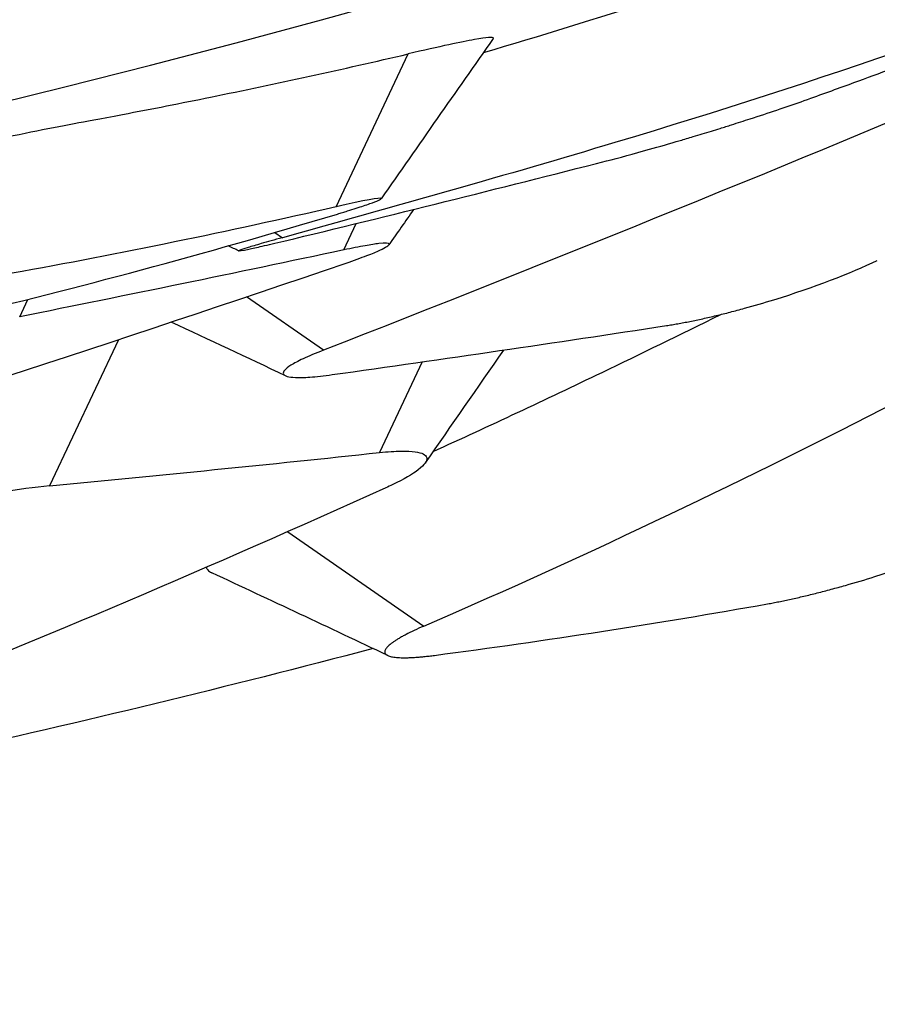
# Model space of a CAD drawing. Extents: x -1485 to 0, y 0 to 1050.
# Drawn here: x -1015 to -1014, y 542 to 543 of the extents above; entities that cross this region are included whole.
import ezdxf

# ---------------------------------------------------------------- set-up
doc = ezdxf.new("R2010")
doc.units = 0
doc.header["$LTSCALE"] = 5
doc.layers.get('0').update_dxf_attribs({"linetype": 'CONTINUOUS'})

msp = doc.modelspace()

# ---------------------------------------------------------------- linework, layer by layer
at = {"color": 8}
for p, q in [((-1014.827192, 542.957868), (-1014.733612, 543.156156)), ((-1014.817318, 542.901884), (-1014.801133, 542.936178)), ((-1015.237696, 542.815223), (-1015.22705, 542.837781)), ((-1014.843733, 542.771836), (-1014.9435, 542.84101)), ((-1014.715444, 542.75673), (-1014.770977, 542.63906)), ((-1014.890037, 542.536327), (-1014.713451, 542.413891))]:
    msp.add_line(p, q, dxfattribs=at)
for p, q in [((-1014.906621, 542.924568), (-1014.896859, 542.9178)), ((-1015.109579, 542.785501), (-1015.199034, 542.595953))]:
    msp.add_line(p, q)
for radius, end in [(16.000124, 0), (14.074611, 0.0000026)]:
    msp.add_arc((-1018.570264, 556.773675), radius, 180, end)
for centre, major_axis, ratio, start_param, end_param in [((-1031.337409, 609.283283), (23.579466, -64.784049), 0.70710678, 6.13392628, 6.14282035), ((-1025.312128, 617.404558), (13.092321, -74.405756), 0.70711618, 6.2269246, 6.23496696), ((-1019.126615, 560.571847), (6.443642, -17.70376), 0.70710678, 6.12767323, 6.16019509)]:
    msp.add_ellipse(centre, major_axis=major_axis, ratio=ratio, start_param=start_param, end_param=end_param)
for points, knots in [([(-1014.476521, 543.017352), (-1014.460237, 543.021512), (-1014.441306, 543.026599), (-1014.407905, 543.035998), (-1014.394622, 543.039826), (-1014.375436, 543.045485), (-1014.369826, 543.047156), (-1014.360196, 543.050049), (-1014.356196, 543.051258), (-1014.348234, 543.05368), (-1014.344275, 543.054892), (-1014.336554, 543.05727), (-1014.332794, 543.058434), (-1014.324099, 543.061143), (-1014.319173, 543.062689), (-1014.306093, 543.066826), (-1014.297998, 543.069418), (-1014.26618, 543.079735), (-1014.243804, 543.087284), (-1014.201029, 543.102286), (-1014.182129, 543.109305), (-1014.145156, 543.122794), (-1014.128442, 543.128907), (-1014.079638, 543.146801), (-1014.047561, 543.158618), (-1013.951378, 543.19422), (-1013.88733, 543.218152), (-1013.695397, 543.290545), (-1013.567762, 543.33959), (-1013.078756, 543.530978), (-1012.810751, 543.643213), (-1012.48172, 543.80881)], [0, 0, 0, 0, 0.007113478, 0.007113478, 0.011482003, 0.011482003, 0.013265913, 0.013265913, 0.014526599, 0.014526599, 0.015770038, 0.015770038, 0.016951586, 0.016951586, 0.018506738, 0.018506738, 0.021102293, 0.021102293, 0.028880359, 0.028880359, 0.038030581, 0.038030581, 0.045583081, 0.045583081, 0.060090611, 0.060090611, 0.089107469, 0.089107469, 0.147140193, 0.147140193, 0.311940024, 0.311940024, 0.311940024, 0.311940024]), ([(-1013.313325, 543.663173), (-1013.594409, 543.529766), (-1013.881748, 543.411059), (-1014.342513, 543.247905), (-1014.490211, 543.200543), (-1014.636564, 543.157495)], [0.000000002, 0.000000002, 0.000000002, 0.000000002, 0.131580216, 0.131580216, 0.20697939, 0.20697939, 0.20697939, 0.20697939]), ([(-1013.147927, 543.548494), (-1013.320659, 543.466193), (-1013.495693, 543.389409), (-1013.672866, 543.318206), (-1013.92413, 543.217228), (-1014.179661, 543.127488), (-1014.439019, 543.049153), (-1014.509554, 543.027849), (-1014.580278, 543.007081), (-1014.651175, 542.986856), (-1014.732967, 542.963523), (-1014.814863, 542.940503), (-1014.896858, 542.917799)], [0, 0, 0, 0, 0.30780275, 0.30780275, 0.30780275, 0.74432427, 0.74432427, 0.74432427, 0.8630401, 0.8630401, 0.8630401, 1, 1, 1, 1]), ([(-1013.128365, 543.494741), (-1013.411194, 543.366286), (-1013.695477, 543.241957), (-1014.267482, 543.001016), (-1014.554775, 542.884583), (-1014.843733, 542.771836)], [0.000000009, 0.000000009, 0.000000009, 0.000000009, 0.13159386, 0.13159386, 0.263163379, 0.263163379, 0.263163379, 0.263163379]), ([(-1014.713444, 542.413894), (-1014.270447, 542.605839), (-1013.9, 542.806939), (-1013.405798, 543.082755), (-1013.228708, 543.183441), (-1013.052285, 543.285721)], [-0.238591007, -0.238591007, -0.238591007, -0.238591007, -0.085851549, -0.085851549, -0.000001018, -0.000001018, -0.000001018, -0.000001018]), ([(-1014.62337, 543.176238), (-1014.623244, 543.176418), (-1014.623183, 543.17658), (-1014.62323, 543.178356), (-1014.631554, 543.177695), (-1014.656536, 543.173222), (-1014.667636, 543.170987), (-1014.69591, 543.16489), (-1014.713621, 543.160863), (-1014.733612, 543.156156)], [0.0290869009, 0.0290869009, 0.0290869009, 0.0290869009, 0.0302976439, 0.0302976439, 0.0439473644, 0.0439473644, 0.0514076517, 0.0514076517, 0.0599371602, 0.0599371602, 0.0599371602, 0.0599371602]), ([(-1015.669805, 542.949493), (-1015.646274, 542.95607), (-1015.61919, 542.963265), (-1015.566997, 542.976608), (-1015.5432, 542.982538), (-1015.503555, 542.992199), (-1015.488349, 542.995857), (-1015.458283, 543.003001), (-1015.443473, 543.006479), (-1015.41724, 543.012569), (-1015.40586, 543.015188), (-1015.380307, 543.021018), (-1015.366154, 543.024211), (-1015.329631, 543.032356), (-1015.307513, 543.037195), (-1015.242182, 543.051186), (-1015.20167, 543.059435), (-1015.151977, 543.068799), (-1015.134783, 543.071893), (-1015.066229, 543.084911), (-1015.028176, 543.092391), (-1014.904418, 543.117545), (-1014.818902, 543.136222), (-1014.733612, 543.156156)], [-0.188697176, -0.188697176, -0.188697176, -0.188697176, -0.165971706, -0.165971706, -0.148869229, -0.148869229, -0.138570786, -0.138570786, -0.128782729, -0.128782729, -0.121322067, -0.121322067, -0.112002998, -0.112002998, -0.097084152, -0.097084152, -0.066559847, -0.066559847, -0.053443087, -0.053443087, -0.037030817, -0.037030817, 0, 0, 0, 0]), ([(-1014.895224, 542.913304), (-1014.825302, 542.930193), (-1014.755451, 542.947309), (-1014.615881, 542.981993), (-1014.546168, 542.99956), (-1014.476522, 543.017351)], [0, 0, 0, 0, 0.0304230599, 0.0304230599, 0.0608460578, 0.0608460578, 0.0608460578, 0.0608460578]), ([(-1014.825542, 542.948513), (-1014.823263, 542.949198), (-1014.821046, 542.949868), (-1014.818892, 542.950523), (-1014.816739, 542.951178), (-1014.81465, 542.951818), (-1014.812625, 542.952443), (-1014.808577, 542.953692), (-1014.804788, 542.95488), (-1014.801268, 542.956003), (-1014.794227, 542.958248), (-1014.788263, 542.960233), (-1014.783447, 542.961931), (-1014.773814, 542.965327), (-1014.768774, 542.967575), (-1014.768908, 542.968458), (-1014.769174, 542.970227), (-1014.790139, 542.966382), (-1014.827192, 542.957868)], [0, 0, 0, 0, 0.03124149, 0.03124149, 0.03124149, 0.06248299, 0.06248299, 0.06248299, 0.12496597, 0.12496597, 0.12496597, 0.24993194, 0.24993194, 0.24993194, 0.49986389, 0.49986389, 0.49986389, 1, 1, 1, 1]), ([(-1014.827192, 542.957868), (-1014.966699, 542.92581), (-1015.106859, 542.896983), (-1015.24764, 542.871613), (-1015.285028, 542.864875), (-1015.335464, 542.854277), (-1015.387828, 542.842313), (-1015.440173, 542.830354), (-1015.490165, 542.817987), (-1015.526833, 542.807835)], [0, 0, 0, 0, 0.65034079, 0.65034079, 0.65034079, 0.82520226, 0.82520226, 0.82520226, 1, 1, 1, 1]), ([(-1016.927475, 542.51547), (-1016.910715, 542.516739), (-1016.891189, 542.518462), (-1016.856664, 542.521918), (-1016.842917, 542.523381), (-1016.82304, 542.525623), (-1016.817225, 542.526294), (-1016.80724, 542.527471), (-1016.80309, 542.527967), (-1016.794828, 542.52897), (-1016.790719, 542.529476), (-1016.782703, 542.530477), (-1016.778797, 542.530971), (-1016.769764, 542.532128), (-1016.764645, 542.532796), (-1016.751045, 542.534598), (-1016.742622, 542.535746), (-1016.709496, 542.540381), (-1016.68615, 542.543929), (-1016.641419, 542.551276), (-1016.621587, 542.554906), (-1016.582834, 542.56177), (-1016.565313, 542.564887), (-1016.514143, 542.574035), (-1016.480501, 542.580103), (-1016.379597, 542.598462), (-1016.312366, 542.610908), (-1016.110778, 542.648873), (-1015.976565, 542.675008), (-1015.461755, 542.778575), (-1015.178332, 542.842565), (-1014.825543, 542.948511)], [0, 0, 0, 0, 0.007113478, 0.007113478, 0.011482003, 0.011482003, 0.013265913, 0.013265913, 0.014526599, 0.014526599, 0.015770038, 0.015770038, 0.016951586, 0.016951586, 0.018506738, 0.018506738, 0.021102293, 0.021102293, 0.028880359, 0.028880359, 0.038030581, 0.038030581, 0.045583081, 0.045583081, 0.060090611, 0.060090611, 0.089107469, 0.089107469, 0.147140193, 0.147140193, 0.311940024, 0.311940024, 0.311940024, 0.311940024]), ([(-1014.89686, 542.9178), (-1014.907281, 542.914915), (-1014.916485, 542.912344), (-1014.931128, 542.908182), (-1014.936854, 542.90652), (-1014.949692, 542.902655), (-1014.953864, 542.90119), (-1014.953567, 542.900424), (-1014.949105, 542.90113), (-1014.935865, 542.903882), (-1014.930004, 542.905168), (-1014.915092, 542.908566), (-1014.905759, 542.910759), (-1014.895224, 542.913304)], [0.000000002, 0.000000002, 0.000000002, 0.000000002, 0.004580783, 0.004580783, 0.0085880367, 0.0085880367, 0.0159344803, 0.0159344803, 0.0232778458, 0.0232778458, 0.027286565, 0.027286565, 0.0318698527, 0.0318698527, 0.0318698527, 0.0318698527]), ([(-1014.817318, 542.901884), (-1014.887295, 542.88699), (-1014.957313, 542.872322), (-1015.097441, 542.843434), (-1015.167545, 542.829217), (-1015.237695, 542.815225)], [0, 0, 0, 0, 0.0303444872, 0.0303444872, 0.0606889427, 0.0606889427, 0.0606889427, 0.0606889427]), ([(-1014.814315, 542.884857), (-1014.804014, 542.888377), (-1014.794935, 542.891652), (-1014.780518, 542.897198), (-1014.77489, 542.899528), (-1014.762316, 542.905279), (-1014.758264, 542.907944), (-1014.758719, 542.910877), (-1014.763231, 542.911112), (-1014.776551, 542.909571), (-1014.782432, 542.908666), (-1014.797392, 542.905994), (-1014.806749, 542.904133), (-1014.817317, 542.901884)], [0.0000000389, 0.0000000389, 0.0000000389, 0.0000000389, 0.004591354, 0.004591354, 0.0086078803, 0.0086078803, 0.0159604162, 0.0159604162, 0.0233229481, 0.0233229481, 0.0273346654, 0.0273346654, 0.0319187951, 0.0319187951, 0.0319187951, 0.0319187951]), ([(-1014.398767, 542.803729), (-1014.396396, 542.804092), (-1014.393978, 542.804478), (-1014.391514, 542.804888), (-1014.389051, 542.805298), (-1014.386543, 542.805732), (-1014.383992, 542.806188), (-1014.381442, 542.806644), (-1014.378849, 542.807123), (-1014.376216, 542.807624), (-1014.373584, 542.808126), (-1014.370912, 542.808649), (-1014.368203, 542.809195), (-1014.365494, 542.80974), (-1014.362748, 542.810307), (-1014.359967, 542.810896), (-1014.357187, 542.811484), (-1014.354372, 542.812094), (-1014.351525, 542.812725), (-1014.348679, 542.813355), (-1014.345801, 542.814007), (-1014.342894, 542.814678), (-1014.339987, 542.81535), (-1014.33705, 542.816041), (-1014.334088, 542.816753), (-1014.331125, 542.817464), (-1014.328136, 542.818195), (-1014.325124, 542.818946), (-1014.322111, 542.819696), (-1014.319075, 542.820466), (-1014.316018, 542.821254), (-1014.31296, 542.822042), (-1014.309882, 542.822849), (-1014.306785, 542.823674), (-1014.303688, 542.824499), (-1014.300573, 542.825342), (-1014.297442, 542.826203), (-1014.284918, 542.829645), (-1014.272142, 542.83337), (-1014.259285, 542.837343), (-1014.207775, 542.853259), (-1014.159583, 542.871732), (-1014.125186, 542.888357)], [0, 0, 0, 0, 0.03122571, 0.03122571, 0.03122571, 0.06245142, 0.06245142, 0.06245142, 0.09367713, 0.09367713, 0.09367713, 0.12490284, 0.12490284, 0.12490284, 0.15612855, 0.15612855, 0.15612855, 0.18735426, 0.18735426, 0.18735426, 0.21857997, 0.21857997, 0.21857997, 0.24980569, 0.24980569, 0.24980569, 0.2810314, 0.2810314, 0.2810314, 0.31225711, 0.31225711, 0.31225711, 0.34348282, 0.34348282, 0.34348282, 0.37470853, 0.37470853, 0.37470853, 0.49961137, 0.49961137, 0.49961137, 1, 1, 1, 1]), ([(-1016.603877, 542.327427), (-1016.303614, 542.412369), (-1016.004459, 542.501068), (-1015.407713, 542.686766), (-1015.110557, 542.78363), (-1014.814316, 542.884857)], [0, 0, 0, 0, 0.132052133, 0.132052133, 0.264087102, 0.264087102, 0.264087102, 0.264087102]), ([(-1014.701523, 542.640396), (-1014.628072, 542.673732), (-1014.555541, 542.707774), (-1014.432354, 542.767065), (-1014.381122, 542.79203), (-1014.328343, 542.818142)], [-0.2904717968, -0.2904717968, -0.2904717968, -0.2904717968, -0.244433382, -0.244433382, -0.2132051729, -0.2132051729, -0.2132051729, -0.2132051729]), ([(-1014.843733, 542.771836), (-1014.85382, 542.7679), (-1014.862628, 542.764174), (-1014.876452, 542.757678), (-1014.881759, 542.754866), (-1014.893361, 542.74761), (-1014.896644, 542.743837), (-1014.894554, 542.73844), (-1014.88922, 542.736862), (-1014.874768, 542.73628), (-1014.868499, 542.736435), (-1014.85279, 542.737547), (-1014.843073, 542.738611), (-1014.832195, 542.740138)], [0, 0, 0, 0, 0.0045934073, 0.0045934073, 0.0086171104, 0.0086171104, 0.0160146762, 0.0160146762, 0.0233953117, 0.0233953117, 0.0274280249, 0.0274280249, 0.0320344581, 0.0320344581, 0.0320344581, 0.0320344581]), ([(-1014.770977, 542.63906), (-1014.760366, 542.640189), (-1014.750925, 542.640825), (-1014.735686, 542.641054), (-1014.729628, 542.640763), (-1014.715668, 542.638814), (-1014.710607, 542.636223), (-1014.708671, 542.628409), (-1014.71239, 542.623084), (-1014.728141, 542.610964), (-1014.739402, 542.604393), (-1014.756744, 542.59603), (-1014.759759, 542.594622), (-1014.762892, 542.593204)], [-0.0321581557, -0.0321581557, -0.0321581557, -0.0321581557, -0.0276468509, -0.0276468509, -0.0236852283, -0.0236852283, -0.0163964996, -0.0163964996, -0.0086178995, -0.0086178995, -0.0014365141, -0.0014365141, 0, 0, 0, 0]), ([(-1015.199034, 542.595952), (-1015.236995, 542.592348), (-1015.287813, 542.583412), (-1015.340305, 542.57146), (-1015.353415, 542.568475), (-1015.366346, 542.565367), (-1015.37893, 542.562177), (-1015.385222, 542.560583), (-1015.391427, 542.558968), (-1015.397524, 542.557338), (-1015.400573, 542.556524), (-1015.403595, 542.555705), (-1015.406587, 542.554883), (-1015.409579, 542.554062), (-1015.412542, 542.553237), (-1015.415472, 542.55241), (-1015.418403, 542.551583), (-1015.421301, 542.550754), (-1015.424164, 542.549923), (-1015.427028, 542.549091), (-1015.429856, 542.548259), (-1015.432647, 542.547425), (-1015.435438, 542.546591), (-1015.438192, 542.545756), (-1015.440905, 542.544921), (-1015.443619, 542.544085), (-1015.446292, 542.54325), (-1015.448923, 542.542414), (-1015.451554, 542.541579), (-1015.454142, 542.540744), (-1015.456685, 542.539909), (-1015.459227, 542.539075), (-1015.461725, 542.538242), (-1015.464174, 542.537411), (-1015.466624, 542.536579), (-1015.469025, 542.535749), (-1015.471376, 542.534921), (-1015.473727, 542.534094), (-1015.476027, 542.533268), (-1015.478274, 542.532446)], [0, 0, 0, 0, 0.500253257, 0.500253257, 0.500253257, 0.625189942, 0.625189942, 0.625189942, 0.687658285, 0.687658285, 0.687658285, 0.718892457, 0.718892457, 0.718892457, 0.750126628, 0.750126628, 0.750126628, 0.7813608, 0.7813608, 0.7813608, 0.812594971, 0.812594971, 0.812594971, 0.843829143, 0.843829143, 0.843829143, 0.875063314, 0.875063314, 0.875063314, 0.906297486, 0.906297486, 0.906297486, 0.937531657, 0.937531657, 0.937531657, 0.968765829, 0.968765829, 0.968765829, 0.999999946, 0.999999946, 0.999999946, 0.999999946]), ([(-1014.762892, 542.593204), (-1014.988881, 542.49089), (-1015.213452, 542.395753), (-1015.481834, 542.289315), (-1015.553722, 542.261794), (-1015.925742, 542.124457), (-1016.229773, 542.029191), (-1016.537244, 541.949572)], [-0.255787519, -0.255787519, -0.255787519, -0.255787519, -0.166907674, -0.166907674, -0.134546277, -0.134546277, -0.000001, -0.000001, -0.000001, -0.000001]), ([(-1014.267415, 542.442844), (-1014.26506, 542.443263), (-1014.262657, 542.443705), (-1014.260209, 542.444169), (-1014.257761, 542.444633), (-1014.255268, 542.44512), (-1014.252732, 542.445629), (-1014.250196, 542.446138), (-1014.247618, 542.446668), (-1014.245, 542.44722), (-1014.242381, 542.447772), (-1014.239723, 542.448345), (-1014.237028, 542.448939), (-1014.234332, 542.449532), (-1014.231599, 542.450147), (-1014.228832, 542.450781), (-1014.226064, 542.451415), (-1014.223262, 542.452069), (-1014.220428, 542.452743), (-1014.217594, 542.453416), (-1014.214728, 542.454109), (-1014.211832, 542.45482), (-1014.208937, 542.455532), (-1014.206012, 542.456262), (-1014.20306, 542.45701), (-1014.200109, 542.457758), (-1014.197131, 542.458525), (-1014.194128, 542.459309), (-1014.191126, 542.460092), (-1014.188099, 542.460893), (-1014.185051, 542.461711), (-1014.182004, 542.462529), (-1014.178934, 542.463364), (-1014.175846, 542.464215), (-1014.172758, 542.465066), (-1014.169651, 542.465933), (-1014.166528, 542.466815), (-1014.154036, 542.470346), (-1014.141285, 542.474125), (-1014.128444, 542.478111), (-1014.077024, 542.494077), (-1014.028647, 542.511989), (-1013.993958, 542.527811)], [0, 0, 0, 0, 0.03123187, 0.03123187, 0.03123187, 0.06246373, 0.06246373, 0.06246373, 0.0936956, 0.0936956, 0.0936956, 0.12492746, 0.12492746, 0.12492746, 0.15615933, 0.15615933, 0.15615933, 0.18739119, 0.18739119, 0.18739119, 0.21862306, 0.21862306, 0.21862306, 0.24985493, 0.24985493, 0.24985493, 0.28108679, 0.28108679, 0.28108679, 0.31231866, 0.31231866, 0.31231866, 0.34355052, 0.34355052, 0.34355052, 0.37478239, 0.37478239, 0.37478239, 0.49970985, 0.49970985, 0.49970985, 1, 1, 1, 1]), ([(-1014.995559, 542.490158), (-1014.995272, 542.488998), (-1014.994698, 542.487912), (-1014.99261, 542.485464), (-1014.990804, 542.484189), (-1014.988434, 542.483079)], [0.02762156463, 0.02762156463, 0.02762156463, 0.02762156463, 0.03020677991, 0.03020677991, 0.03389632223, 0.03389632223, 0.03389632223, 0.03389632223]), ([(-1014.713451, 542.413891), (-1014.722251, 542.410078), (-1014.729973, 542.406441), (-1014.736562, 542.40302), (-1014.73821, 542.402165), (-1014.739787, 542.401324), (-1014.741292, 542.400496), (-1014.742797, 542.399669), (-1014.74423, 542.398855), (-1014.745591, 542.398057), (-1014.746952, 542.397258), (-1014.748241, 542.396474), (-1014.749456, 542.395706), (-1014.750672, 542.394937), (-1014.751814, 542.394184), (-1014.752882, 542.393447), (-1014.753949, 542.39271), (-1014.754943, 542.391989), (-1014.755862, 542.391285), (-1014.756781, 542.390581), (-1014.757625, 542.389893), (-1014.758393, 542.389222), (-1014.759161, 542.388552), (-1014.759853, 542.387899), (-1014.760468, 542.387263), (-1014.761084, 542.386628), (-1014.761623, 542.386011), (-1014.762084, 542.385412), (-1014.762545, 542.384813), (-1014.762929, 542.384233), (-1014.763235, 542.383671), (-1014.76354, 542.38311), (-1014.763767, 542.382568), (-1014.763915, 542.382046), (-1014.764063, 542.381523), (-1014.764132, 542.381021), (-1014.764121, 542.380539), (-1014.764109, 542.380057), (-1014.764018, 542.379595), (-1014.763846, 542.379154), (-1014.763674, 542.378714), (-1014.763423, 542.378298), (-1014.763093, 542.377904), (-1014.762763, 542.37751), (-1014.762355, 542.37714), (-1014.76187, 542.376792), (-1014.761384, 542.376445), (-1014.760822, 542.37612), (-1014.760184, 542.375819), (-1014.759546, 542.375518), (-1014.758832, 542.375241), (-1014.758044, 542.374986), (-1014.757256, 542.374732), (-1014.756393, 542.374501), (-1014.755456, 542.374293), (-1014.75452, 542.374085), (-1014.753511, 542.373901), (-1014.75243, 542.37374), (-1014.751348, 542.373579), (-1014.750195, 542.373441), (-1014.748971, 542.373327), (-1014.747747, 542.373213), (-1014.746452, 542.373123), (-1014.745088, 542.373056), (-1014.743723, 542.372989), (-1014.74229, 542.372946), (-1014.740788, 542.372926), (-1014.739286, 542.372907), (-1014.737716, 542.372911), (-1014.736079, 542.372939), (-1014.734442, 542.372966), (-1014.732739, 542.373018), (-1014.730969, 542.373093), (-1014.7292, 542.373168), (-1014.727365, 542.373268), (-1014.725465, 542.373391), (-1014.723566, 542.373514), (-1014.721602, 542.37366), (-1014.719575, 542.373831), (-1014.717549, 542.374002), (-1014.715459, 542.374197), (-1014.713307, 542.374416), (-1014.711155, 542.374634), (-1014.708942, 542.374877), (-1014.706668, 542.375144), (-1014.704394, 542.375411), (-1014.702059, 542.375702), (-1014.699666, 542.376017)], [0, 0, 0, 0, 0.12512877, 0.12512877, 0.12512877, 0.15641096, 0.15641096, 0.15641096, 0.18769315, 0.18769315, 0.18769315, 0.21897535, 0.21897535, 0.21897535, 0.25025754, 0.25025754, 0.25025754, 0.28153973, 0.28153973, 0.28153973, 0.31282192, 0.31282192, 0.31282192, 0.34410412, 0.34410412, 0.34410412, 0.37538631, 0.37538631, 0.37538631, 0.4066685, 0.4066685, 0.4066685, 0.43795069, 0.43795069, 0.43795069, 0.46923288, 0.46923288, 0.46923288, 0.50051508, 0.50051508, 0.50051508, 0.53173288, 0.53173288, 0.53173288, 0.56295069, 0.56295069, 0.56295069, 0.5941685, 0.5941685, 0.5941685, 0.62538631, 0.62538631, 0.62538631, 0.65660412, 0.65660412, 0.65660412, 0.68782192, 0.68782192, 0.68782192, 0.71903973, 0.71903973, 0.71903973, 0.75025754, 0.75025754, 0.75025754, 0.78147535, 0.78147535, 0.78147535, 0.81269315, 0.81269315, 0.81269315, 0.84391096, 0.84391096, 0.84391096, 0.87512877, 0.87512877, 0.87512877, 0.90634658, 0.90634658, 0.90634658, 0.93756438, 0.93756438, 0.93756438, 0.96878219, 0.96878219, 0.96878219, 1, 1, 1, 1])]:
    msp.add_open_spline(points, degree=3, knots=knots)
for points in [[(-1014.62337, 543.176238), (-1014.671918, 543.106892), (-1014.720465, 543.037546), (-1014.768996, 542.968189)], [(-1014.726643, 542.954496), (-1014.737362, 542.939162), (-1014.748079, 542.923827), (-1014.758792, 542.90849)], [(-1014.95366, 542.900757), (-1014.958232, 542.902889), (-1014.962805, 542.905022), (-1014.967377, 542.907155)], [(-1014.892917, 542.73871), (-1014.942271, 542.761977), (-1014.991676, 542.785136), (-1015.041091, 542.808275)], [(-1014.610071, 542.772046), (-1014.644011, 542.723279), (-1014.677918, 542.674489), (-1014.711616, 542.625555)], [(-1014.7602, 542.375827), (-1014.83618, 542.411785), (-1014.912305, 542.447437), (-1014.988435, 542.483079)], [(-1014.779266, 542.384841), (-1015.15555, 542.285702), (-1015.536885, 542.201042), (-1015.92153, 542.131461)]]:
    msp.add_open_spline(points, degree=3)

doc.saveas('drawing.dxf')
